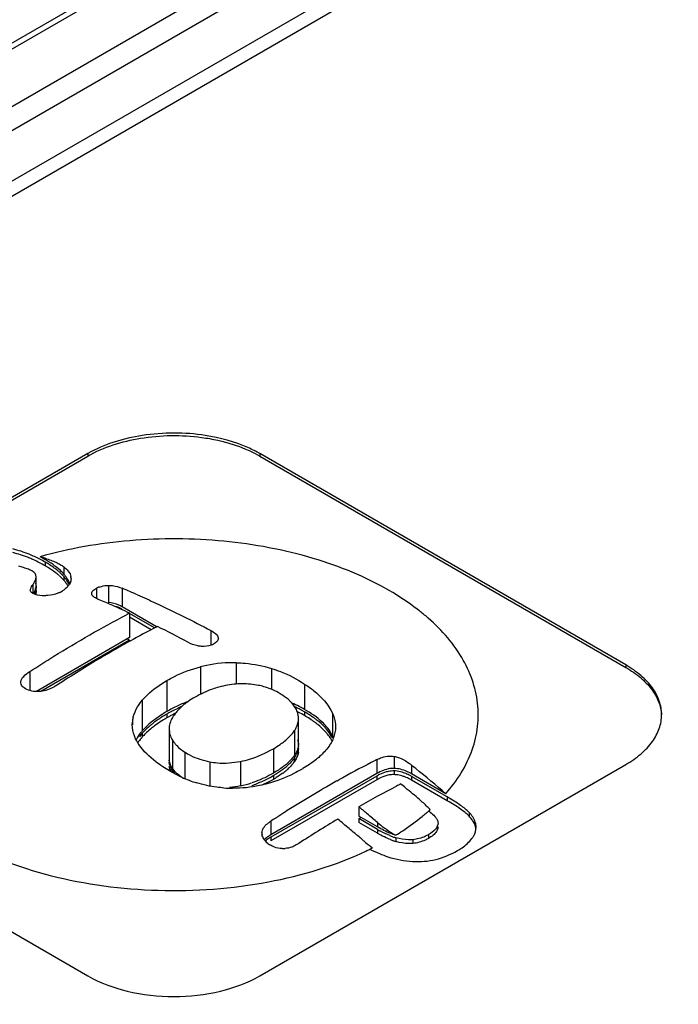
# Model space of a CAD drawing. Units: millimetres. Extents: x 0 to 840, y 0 to 594.
# Drawn here: x 391 to 399, y 402 to 415 of the extents above; entities that cross this region are included whole.
import ezdxf

# ---------------------------------------------------------------- set-up
doc = ezdxf.new("R2010")
doc.units = ezdxf.units.MM
doc.header["$LTSCALE"] = 46.2
doc.layers.add('00_COMPONENTS', color=7, linetype='CONTINUOUS')

msp = doc.modelspace()

# ---------------------------------------------------------------- linework, layer by layer
at = {"layer": '00_COMPONENTS', "color": 7, "linetype": 'Continuous'}
for p, q in [((432.161, 438.889), (379.907, 408.719)), ((433.263, 437.713), (380.513, 407.258)), ((380.796, 407.225), (398.257, 417.306)), ((391.473, 409.43), (386.665, 406.654)), ((386.665, 406.621), (391.473, 409.397)), ((398.544, 406.654), (393.736, 409.43)), ((393.736, 409.397), (398.544, 406.621)), ((390.795, 407.814), (390.793, 407.834)), ((390.795, 407.713), (390.795, 407.814)), ((391.525, 407.588), (391.525, 407.593)), ((392.385, 407.153), (391.926, 407.418)), ((392.35, 407.14), (392.021, 407.33)), ((392.024, 407.335), (392.024, 407.013)), ((392.306, 407.117), (392.024, 407.28)), ((392.389, 407.16), (392.38, 407.156)), ((392.024, 407.013), (390.798, 406.305)), ((392.024, 406.98), (390.857, 406.306)), ((391.996, 406.996), (392.024, 406.98)), ((392.024, 406.98), (392.024, 406.965)), ((393.188, 407.009), (393.189, 407.003)), ((392.058, 405.869), (392.06, 405.902)), ((394.243, 405.622), (394.243, 405.952)), ((392.545, 405.848), (392.544, 405.815)), ((392.544, 405.815), (392.544, 405.431)), ((386.665, 405.347), (391.473, 402.571)), ((393.736, 402.571), (398.544, 405.347)), ((395.271, 405.228), (393.877, 404.423)), ((396.178, 404.963), (395.727, 405.224)), ((395.271, 405.195), (393.877, 404.391)), ((395.271, 405.146), (393.877, 404.342)), ((394.748, 405.131), (394.773, 405.144)), ((394.748, 405.131), (394.773, 405.144)), ((396.197, 404.92), (395.727, 405.191)), ((396.197, 404.871), (395.727, 405.142)), ((395.034, 404.792), (395.034, 404.668)), ((395.28, 404.526), (395.034, 404.668)), ((395.034, 404.636), (395.062, 404.652)), ((395.034, 404.636), (395.034, 404.587)), ((395.28, 404.493), (395.034, 404.636)), ((395.28, 404.444), (395.034, 404.587)), ((396.575, 404.522), (396.573, 404.547))]:
    msp.add_line(p, q, dxfattribs=at)
at = {"layer": '00_COMPONENTS', "color": 9, "linetype": 'Continuous'}
for p, q in [((432.271, 438.873), (380.016, 408.704)), ((433.131, 438.615), (380.381, 408.16)), ((433.263, 438.376), (380.513, 407.921)), ((391.473, 409.43), (391.473, 409.397)), ((393.736, 409.43), (393.736, 409.397)), ((390.914, 408.056), (390.914, 408.038)), ((390.914, 408.005), (390.914, 407.956)), ((391.16, 407.943), (391.16, 407.848)), ((391.16, 407.815), (391.16, 407.766)), ((390.753, 407.711), (390.753, 407.594)), ((391.748, 407.699), (391.748, 407.474)), ((391.59, 407.663), (391.59, 407.526)), ((391.926, 407.662), (391.926, 407.418)), ((393.09, 407.106), (393.09, 406.914)), ((393.423, 406.684), (393.423, 406.407)), ((398.544, 406.654), (398.544, 406.621)), ((390.711, 406.567), (390.711, 406.319)), ((392.954, 406.629), (392.954, 406.269)), ((393.886, 406.609), (393.886, 406.334)), ((392.512, 406.45), (392.512, 406.042)), ((394.321, 406.404), (394.321, 406.071)), ((392.19, 406.191), (392.19, 405.79)), ((392.512, 406.009), (392.512, 405.96)), ((394.321, 406.038), (394.321, 405.989)), ((394.689, 406.019), (394.689, 405.726)), ((392.06, 405.902), (392.06, 405.869)), ((392.19, 405.758), (392.19, 405.709)), ((394.191, 405.793), (394.191, 405.469)), ((392.586, 405.668), (392.586, 405.297)), ((392.748, 405.511), (392.748, 405.157)), ((393.912, 405.554), (393.912, 405.234)), ((393.076, 405.383), (393.076, 405.064)), ((393.48, 405.388), (393.48, 405.065)), ((394.191, 405.437), (394.191, 405.388)), ((395.271, 405.411), (395.271, 405.228)), ((395.499, 405.454), (395.499, 405.296)), ((395.727, 405.338), (395.727, 405.224)), ((392.586, 405.264), (392.586, 405.241)), ((395.499, 405.263), (395.499, 405.214)), ((393.912, 405.201), (393.912, 405.152)), ((395.271, 405.195), (395.271, 405.146)), ((395.727, 405.191), (395.727, 405.142)), ((396.197, 404.92), (396.197, 404.871)), ((396.485, 404.716), (396.485, 404.667)), ((393.877, 404.602), (393.877, 404.423)), ((395.28, 404.586), (395.28, 404.526)), ((395.28, 404.493), (395.28, 404.444)), ((396.573, 404.547), (396.573, 404.522)), ((393.877, 404.391), (393.877, 404.342)), ((395.523, 404.384), (395.523, 404.335)), ((395.745, 404.359), (395.745, 404.31)), ((395.952, 404.426), (395.952, 404.377))]:
    msp.add_line(p, q, dxfattribs=at)
at = {"layer": '00_COMPONENTS', "color": 7, "linetype": 'Continuous'}
for centre, radius, start, end in [((390.127, 406.65), 1.523, 68.178, 76.2682), ((390.1, 406.576), 1.602, 67.5979, 68.2293), ((390.086, 406.545), 1.636, 65.4763, 67.5924), ((390.053, 406.522), 1.715, 62.4805, 65.0728), ((390.012, 406.475), 1.804, 59.9901, 62.4399), ((390.417, 406.438), 1.692, 72.9259, 75.3067), ((390.388, 407.142), 0.828, 73.0395, 77.5518), ((390.362, 407.056), 0.918, 71.785, 73.0616), ((390.057, 406.482), 1.705, 62.7167, 65.4704), ((390.014, 406.398), 1.799, 59.9877, 62.7148), ((390.012, 406.443), 1.804, 59.9898, 62.4796), ((390.153, 406.686), 1.523, 57.7933, 60.0337), ((390.161, 406.649), 1.509, 57.557, 60.0411), ((390.524, 407.222), 0.871, 49.0509, 52.366), ((390.624, 407.338), 0.718, 45.2742, 49.0578), ((390.636, 407.301), 0.701, 44.8751, 48.4998), ((390.712, 407.427), 0.592, 40.9632, 45.2803), ((390.716, 407.381), 0.587, 40.9507, 44.8752), ((390.74, 407.483), 0.556, 36.8991, 40.9601), ((390.74, 407.45), 0.556, 36.8991, 40.9601), ((390.818, 407.542), 0.458, 32.2809, 36.9041), ((391.089, 407.787), 0.165, 5.8154, 10.8237), ((391.102, 407.788), 0.153, 0.0347, 5.8073), ((391.038, 407.508), 0.35, 144.5048, 147.3525), ((390.63, 407.681), 0.165, 4.7265, 9.3183), ((390.608, 407.713), 0.187, 354.3188, 359.9538), ((390.621, 407.68), 0.174, 359.9767, 4.7166), ((390.742, 407.404), 0.553, 36.6316, 40.969), ((390.818, 407.509), 0.458, 32.2809, 36.9041), ((390.873, 407.495), 0.393, 29.4529, 31.6572), ((391.094, 407.798), 0.163, 323.9856, 330.0885), ((391.74, 407.363), 0.335, 110.1536, 116.6849), ((390.418, 407.776), 0.388, 331.9743, 334.4253), ((390.924, 407.977), 0.413, 297.8227, 301.7974), ((387.12, 396.164), 12.462, 66.3031, 67.3142), ((386.846, 396.086), 12.383, 66.8658, 67.3028), ((386.748, 395.858), 12.632, 65.9473, 66.8642), ((386.631, 395.594), 12.92, 65.3289, 65.9484), ((398.522, 394.792), 14.126, 117.3862, 117.5801), ((399.058, 394.295), 14.491, 117.4403, 119.0387), ((386.111, 394.52), 14.113, 61.7634, 63.5891), ((399.315, 393.829), 15.024, 119.0339, 119.8342), ((393.39, 404.929), 1.755, 101.6543, 104.4043), ((393.385, 404.955), 1.729, 88.7312, 101.6558), ((393.48, 404.365), 1.936, 115.2016, 117.5909), ((393.484, 404.357), 1.945, 110.4763, 115.1981), ((393.479, 404.614), 1.682, 62.6789, 66.3181), ((393.441, 404.431), 1.86, 119.9749, 122.1959), ((393.457, 404.372), 1.89, 119.9855, 121.6618), ((393.479, 404.367), 1.934, 117.5914, 119.9996), ((393.479, 404.335), 1.933, 119.5387, 119.9999), ((393.479, 404.334), 1.934, 117.5914, 119.5385), ((393.479, 404.285), 1.934, 117.4786, 118.8489), ((393.48, 404.332), 1.936, 115.2016, 117.5909), ((393.48, 404.284), 1.935, 116.2395, 117.4785), ((393.482, 404.329), 1.94, 113.6007, 115.2015), ((393.477, 404.579), 1.686, 62.6805, 64.9353), ((393.476, 404.527), 1.689, 62.8547, 63.604), ((393.469, 404.513), 1.705, 59.997, 62.8509), ((393.468, 404.594), 1.705, 59.9974, 62.6784), ((393.47, 404.565), 1.701, 60.8977, 62.6805), ((393.464, 404.554), 1.714, 60.0001, 60.8986), ((392.485, 405.865), 0.427, 166.8836, 174.9211), ((393.16, 404.771), 1.352, 125.2507, 128.2313), ((393.169, 404.809), 1.367, 125.0596, 128.0038), ((393.319, 404.544), 1.629, 121.41, 125.2192), ((393.298, 404.624), 1.592, 122.3949, 125.0634), ((393.386, 404.487), 1.756, 121.6734, 122.4255), ((393.436, 404.358), 1.849, 120.8922, 121.477), ((393.48, 404.284), 1.935, 119.9957, 120.8898), ((393.479, 404.285), 1.934, 118.849, 119.9998), ((392.728, 405.285), 0.716, 138.6955, 143.4488), ((392.809, 405.215), 0.824, 137.1201, 138.761), ((392.835, 405.142), 0.859, 134.9538, 138.7234), ((392.812, 405.814), 0.268, 179.9649, 191.656), ((394.273, 405.528), 0.461, 21.7739, 25.4861), ((394.021, 405.623), 0.222, 351.4964, 355.5175), ((394.03, 405.622), 0.213, 355.5203, 359.9881), ((394.035, 405.589), 0.208, 0.0019, 4.438), ((394.243, 405.431), 0.494, 27.3864, 33.0689), ((393.908, 405.632), 0.343, 330.1939, 333.396), ((394.026, 405.59), 0.217, 351.4599, 359.9401), ((394.026, 405.541), 0.217, 352.0552, 359.9465), ((392.774, 405.431), 0.23, 179.9884, 184.1919), ((392.792, 405.397), 0.248, 172.7659, 176.1881), ((392.782, 405.398), 0.239, 176.1886, 179.9864), ((392.768, 405.43), 0.225, 184.2007, 186.9442), ((392.772, 405.398), 0.228, 179.9745, 186.9169), ((393.805, 405.648), 0.465, 322.0988, 325.9594), ((393.869, 405.654), 0.387, 325.9536, 330.1689), ((401.816, 392.578), 14.405, 117.3584, 119.2697), ((401.558, 393.069), 13.851, 116.9976, 117.3447), ((395.209, 404.698), 0.824, 51.0495, 54.0892), ((383.219, 389.838), 19.917, 50.8916, 51.0994), ((392.861, 405.45), 0.332, 214.0188, 219.3549), ((393.144, 406.531), 1.535, 299.9973, 300.6397), ((393.481, 406.026), 0.928, 306.2565, 310.1722), ((393.499, 405.954), 0.899, 306.7652, 310.8062), ((393.278, 407.015), 2.002, 300.0531, 300.7463), ((395.585, 404.652), 0.628, 116.3086, 118.7131), ((395.491, 404.902), 0.361, 82.5786, 88.8193), ((395.491, 404.856), 0.358, 83.6877, 88.834), ((382.927, 389.481), 20.379, 49.4399, 50.8869), ((393.387, 406.68), 1.647, 245.7054, 252.9694), ((393.22, 406.333), 1.294, 281.5858, 288.3134), ((393.191, 406.393), 1.392, 288.2724, 291.4511), ((393.158, 406.477), 1.481, 291.4574, 294.4728), ((393.117, 406.567), 1.58, 294.4669, 297.3128), ((393.068, 406.662), 1.687, 297.3184, 300.0174), ((393.172, 406.434), 1.48, 299.9829, 301.6598), ((402.181, 391.928), 15.151, 119.381, 120.906), ((395.609, 404.61), 0.676, 118.7002, 120.0057), ((395.596, 404.584), 0.65, 116.7324, 120.0361), ((401.914, 392.786), 13.837, 117.2148, 117.476), ((382.754, 389.46), 20.224, 50.3869, 50.6165), ((395.455, 404.71), 0.509, 68.6436, 71.0381), ((393.383, 406.685), 1.651, 265.772, 269.7306), ((402.127, 392.38), 14.295, 117.4823, 119.7488), ((382.593, 389.266), 20.476, 49.7141, 50.3859), ((402.637, 391.174), 16.032, 121.6467, 122.3803), ((402.451, 391.476), 15.678, 120.9015, 121.6467), ((394.54, 403.359), 2, 48.3626, 49.7356), ((402.791, 390.93), 16.321, 122.3794, 122.8337), ((382.16, 389.102), 20.295, 50.222, 50.6285), ((382.04, 388.959), 20.482, 49.9601, 50.2223), ((394.088, 406.85), 2.818, 309.1739, 310.5751), ((394.146, 406.782), 2.729, 310.5781, 311.4207), ((394.182, 406.741), 2.674, 311.4217, 311.995), ((402.887, 390.782), 16.497, 122.8334, 123.1019), ((402.911, 391.032), 15.855, 120.9465, 123.1281), ((381.908, 388.971), 20.257, 50.3499, 50.6273), ((381.761, 388.795), 20.485, 49.8087, 50.3494), ((381.951, 388.853), 20.62, 49.7284, 49.9602), ((393.899, 404.446), 0.137, 177.2557, 188.3595), ((381.591, 388.593), 20.75, 49.4049, 49.809), ((396.092, 405.897), 1.622, 239.9817, 241.5848), ((396.104, 405.871), 1.647, 239.9877, 241.253), ((394.024, 404.54), 0.295, 231.2901, 237.6775), ((396.913, 406.473), 2.797, 229.4013, 230.2077), ((396.722, 406.24), 2.496, 230.1738, 232.8544), ((396.043, 405.76), 1.521, 241.2638, 241.8334), ((395.819, 405.334), 0.995, 247.6345, 250.1628), ((395.812, 405.266), 0.975, 248.1588, 250.5329), ((395.781, 405.23), 0.885, 250.1681, 253.0093), ((395.779, 405.175), 0.878, 250.5393, 253.0149), ((394.041, 404.539), 0.297, 267.3474, 275.1125), ((393.303, 408.097), 4.295, 295.1384, 295.9341), ((395.992, 405.81), 1.772, 242.7398, 247.2607), ((393.344, 408.014), 4.202, 295.9352, 296.4336)]:
    msp.add_arc(centre, radius, start, end, dxfattribs=at)
for points, knots in [([(393.018, 409.669), (392.746, 409.711), (392.21, 409.711), (391.691, 409.556), (391.473, 409.43)], [0, 0, 0, 0, 0.522775, 1, 1, 1, 1]), ([(391.473, 409.397), (391.684, 409.519), (392.186, 409.673), (392.705, 409.679), (392.97, 409.643)], [0, 0, 0, 0, 0.476643, 1, 1, 1, 1]), ([(392.97, 409.643), (393.041, 409.634), (393.306, 409.587), (393.565, 409.496), (393.736, 409.397)], [0, 0, 0, 0, 0.266633, 1, 1, 1, 1]), ([(393.736, 409.43), (393.685, 409.459), (393.459, 409.573), (393.21, 409.639), (393.018, 409.669)], [0, 0, 0, 0, 0.232328, 1, 1, 1, 1]), ([(395.433, 407.633), (395.12, 407.814), (394.409, 408.102), (393.252, 408.316), (392.036, 408.323), (391.231, 408.184), (390.847, 408.075)], [0, 0, 0, 0, 0.229879, 0.48329, 0.745501, 1, 1, 1, 1]), ([(390.776, 408.077), (390.752, 408.088), (390.659, 408.129), (390.562, 408.16), (390.489, 408.178)], [0, 0, 0, 0, 0.254841, 1, 1, 1, 1]), ([(391.16, 407.848), (391.145, 407.864), (391.072, 407.938), (390.985, 407.997), (390.914, 408.038)], [0, 0, 0, 0, 0.210736, 1, 1, 1, 1]), ([(391.055, 407.912), (391.048, 407.917), (391.019, 407.939), (390.989, 407.959), (390.965, 407.974)], [0, 0, 0, 0, 0.236699, 1, 1, 1, 1]), ([(391.16, 407.943), (391.169, 407.936), (391.201, 407.91), (391.229, 407.877), (391.241, 407.85)], [0, 0, 0, 0, 0.273236, 1, 1, 1, 1]), ([(390.793, 407.834), (390.789, 407.85), (390.761, 407.88), (390.728, 407.897), (390.708, 407.905)], [0, 0, 0, 0, 0.436877, 1, 1, 1, 1]), ([(391.1, 407.826), (391.091, 407.834), (391.049, 407.869), (391.005, 407.9), (390.97, 407.922)], [0, 0, 0, 0, 0.229555, 1, 1, 1, 1]), ([(391.226, 407.703), (391.221, 407.696), (391.197, 407.666), (391.166, 407.642), (391.141, 407.627)], [0, 0, 0, 0, 0.221068, 1, 1, 1, 1]), ([(391.238, 407.722), (391.236, 407.727), (391.227, 407.75), (391.215, 407.771), (391.205, 407.787)], [0, 0, 0, 0, 0.237996, 1, 1, 1, 1]), ([(391.254, 407.788), (391.254, 407.782), (391.253, 407.758), (391.245, 407.734), (391.235, 407.717)], [0, 0, 0, 0, 0.236814, 1, 1, 1, 1]), ([(391.625, 407.678), (391.634, 407.681), (391.674, 407.694), (391.716, 407.699), (391.748, 407.699)], [0, 0, 0, 0, 0.234095, 1, 1, 1, 1]), ([(391.748, 407.699), (391.765, 407.699), (391.826, 407.696), (391.886, 407.679), (391.926, 407.662)], [0, 0, 0, 0, 0.278039, 1, 1, 1, 1]), ([(390.759, 407.591), (390.756, 407.592), (390.743, 407.599), (390.731, 407.608), (390.725, 407.616)], [0, 0, 0, 0, 0.281028, 1, 1, 1, 1]), ([(390.951, 407.567), (390.936, 407.565), (390.88, 407.561), (390.823, 407.567), (390.785, 407.58)], [0, 0, 0, 0, 0.27491, 1, 1, 1, 1]), ([(391.116, 407.612), (391.105, 407.606), (391.052, 407.583), (390.995, 407.571), (390.951, 407.567)], [0, 0, 0, 0, 0.226022, 1, 1, 1, 1]), ([(391.525, 407.593), (391.525, 407.598), (391.529, 407.62), (391.547, 407.636), (391.561, 407.645)], [0, 0, 0, 0, 0.211663, 1, 1, 1, 1]), ([(391.599, 407.522), (391.582, 407.53), (391.552, 407.545), (391.527, 407.574), (391.525, 407.588)], [0, 0, 0, 0, 0.568757, 1, 1, 1, 1]), ([(392.129, 407.575), (392.209, 407.54), (392.534, 407.393), (392.853, 407.233), (393.09, 407.106)], [0, 0, 0, 0, 0.245793, 1, 1, 1, 1]), ([(395.913, 407.298), (395.877, 407.328), (395.725, 407.451), (395.561, 407.559), (395.433, 407.633)], [0, 0, 0, 0, 0.240721, 1, 1, 1, 1]), ([(391.926, 407.418), (391.912, 407.426), (391.856, 407.455), (391.794, 407.472), (391.748, 407.474)], [0, 0, 0, 0, 0.268963, 1, 1, 1, 1]), ([(391.926, 407.385), (391.919, 407.389), (391.891, 407.404), (391.862, 407.417), (391.84, 407.424)], [0, 0, 0, 0, 0.260925, 1, 1, 1, 1]), ([(390.711, 406.567), (390.816, 406.636), (391.23, 406.899), (391.657, 407.143), (391.981, 407.313)], [0, 0, 0, 0, 0.25518, 1, 1, 1, 1]), ([(396.178, 404.963), (396.326, 405.132), (396.507, 405.419), (396.607, 405.842), (396.608, 406.263), (396.409, 406.801), (396.097, 407.142), (395.913, 407.298)], [0, 0, 0, 0, 0.254209, 0.371855, 0.487466, 0.726972, 1, 1, 1, 1]), ([(393.09, 407.106), (393.114, 407.094), (393.153, 407.07), (393.186, 407.03), (393.188, 407.009)], [0, 0, 0, 0, 0.561075, 1, 1, 1, 1]), ([(392.97, 406.899), (392.952, 406.9), (392.889, 406.908), (392.829, 406.932), (392.788, 406.954)], [0, 0, 0, 0, 0.272939, 1, 1, 1, 1]), ([(393.126, 406.929), (393.116, 406.923), (393.066, 406.902), (393.011, 406.897), (392.97, 406.899)], [0, 0, 0, 0, 0.224558, 1, 1, 1, 1]), ([(393.189, 407.003), (393.189, 406.988), (393.173, 406.955), (393.143, 406.937), (393.126, 406.929)], [0, 0, 0, 0, 0.435568, 1, 1, 1, 1]), ([(391.841, 406.862), (391.777, 406.825), (391.519, 406.674), (391.265, 406.516), (391.076, 406.393)], [0, 0, 0, 0, 0.246967, 1, 1, 1, 1]), ([(393.423, 406.684), (393.463, 406.683), (393.619, 406.674), (393.774, 406.643), (393.886, 406.609)], [0, 0, 0, 0, 0.25326, 1, 1, 1, 1]), ([(399.013, 406), (399.013, 406.061), (398.99, 406.188), (398.894, 406.365), (398.742, 406.525), (398.614, 406.613), (398.544, 406.654)], [0, 0, 0, 0, 0.217784, 0.450913, 0.710298, 1, 1, 1, 1]), ([(390.594, 406.433), (390.595, 406.46), (390.634, 406.515), (390.683, 406.549), (390.711, 406.567)], [0, 0, 0, 0, 0.445098, 1, 1, 1, 1]), ([(392.512, 406.45), (392.545, 406.469), (392.685, 406.544), (392.836, 406.599), (392.954, 406.629)], [0, 0, 0, 0, 0.238564, 1, 1, 1, 1]), ([(393.886, 406.609), (393.926, 406.597), (394.078, 406.544), (394.222, 406.47), (394.321, 406.404)], [0, 0, 0, 0, 0.262272, 1, 1, 1, 1]), ([(398.544, 406.621), (398.611, 406.582), (398.734, 406.498), (398.882, 406.347), (398.98, 406.179), (399.008, 406.058), (399.012, 406)], [0, 0, 0, 0, 0.288299, 0.548149, 0.782243, 1, 1, 1, 1]), ([(390.671, 406.334), (390.649, 406.344), (390.609, 406.368), (390.592, 406.414), (390.594, 406.433)], [0, 0, 0, 0, 0.552328, 1, 1, 1, 1]), ([(391.076, 406.393), (391.06, 406.383), (390.993, 406.342), (390.916, 406.314), (390.856, 406.307)], [0, 0, 0, 0, 0.23225, 1, 1, 1, 1]), ([(392.19, 406.191), (392.211, 406.216), (392.306, 406.317), (392.421, 406.397), (392.512, 406.45)], [0, 0, 0, 0, 0.236038, 1, 1, 1, 1]), ([(393.505, 406.407), (393.478, 406.407), (393.374, 406.403), (393.271, 406.384), (393.197, 406.363)], [0, 0, 0, 0, 0.257465, 1, 1, 1, 1]), ([(393.785, 406.369), (393.762, 406.376), (393.671, 406.398), (393.576, 406.407), (393.505, 406.407)], [0, 0, 0, 0, 0.246446, 1, 1, 1, 1]), ([(394.321, 406.404), (394.362, 406.378), (394.506, 406.274), (394.637, 406.138), (394.689, 406.019)], [0, 0, 0, 0, 0.273865, 1, 1, 1, 1]), ([(390.798, 406.305), (390.786, 406.305), (390.743, 406.308), (390.7, 406.32), (390.671, 406.334)], [0, 0, 0, 0, 0.271462, 1, 1, 1, 1]), ([(393.197, 406.363), (393.168, 406.356), (393.059, 406.322), (392.956, 406.273), (392.883, 406.231)], [0, 0, 0, 0, 0.261872, 1, 1, 1, 1]), ([(394.03, 406.259), (394.012, 406.271), (393.935, 406.317), (393.851, 406.351), (393.785, 406.369)], [0, 0, 0, 0, 0.236891, 1, 1, 1, 1]), ([(394.154, 406.155), (394.146, 406.164), (394.108, 406.203), (394.065, 406.236), (394.03, 406.259)], [0, 0, 0, 0, 0.238163, 1, 1, 1, 1]), ([(392.069, 405.961), (392.073, 405.977), (392.09, 406.038), (392.12, 406.095), (392.147, 406.134)], [0, 0, 0, 0, 0.243243, 1, 1, 1, 1]), ([(392.794, 406.175), (392.78, 406.165), (392.726, 406.126), (392.675, 406.081), (392.643, 406.043)], [0, 0, 0, 0, 0.259843, 1, 1, 1, 1]), ([(394.227, 406.037), (394.224, 406.048), (394.205, 406.09), (394.178, 406.128), (394.154, 406.155)], [0, 0, 0, 0, 0.237167, 1, 1, 1, 1]), ([(392.45, 406.004), (392.424, 405.988), (392.331, 405.926), (392.244, 405.852), (392.19, 405.79)], [0, 0, 0, 0, 0.273304, 1, 1, 1, 1]), ([(392.643, 406.043), (392.63, 406.028), (392.585, 405.971), (392.552, 405.901), (392.545, 405.848)], [0, 0, 0, 0, 0.26492, 1, 1, 1, 1]), ([(394.611, 405.843), (394.593, 405.864), (394.508, 405.953), (394.404, 406.023), (394.321, 406.071)], [0, 0, 0, 0, 0.219184, 1, 1, 1, 1]), ([(394.489, 405.926), (394.476, 405.936), (394.423, 405.976), (394.366, 406.012), (394.321, 406.038)], [0, 0, 0, 0, 0.234177, 1, 1, 1, 1]), ([(394.497, 405.871), (394.484, 405.881), (394.428, 405.924), (394.368, 405.962), (394.321, 405.989)], [0, 0, 0, 0, 0.233239, 1, 1, 1, 1]), ([(394.689, 406.019), (394.695, 406.005), (394.717, 405.948), (394.728, 405.886), (394.728, 405.84)], [0, 0, 0, 0, 0.257864, 1, 1, 1, 1]), ([(398.544, 405.347), (398.614, 405.388), (398.742, 405.476), (398.894, 405.636), (398.99, 405.813), (399.013, 405.94), (399.013, 406)], [0, 0, 0, 0, 0.289702, 0.549086, 0.782215, 1, 1, 1, 1]), ([(392.108, 405.673), (392.1, 405.689), (392.072, 405.751), (392.058, 405.819), (392.058, 405.869)], [0, 0, 0, 0, 0.259377, 1, 1, 1, 1]), ([(392.327, 405.885), (392.316, 405.877), (392.273, 405.842), (392.233, 405.805), (392.206, 405.775)], [0, 0, 0, 0, 0.26174, 1, 1, 1, 1]), ([(394.191, 405.793), (394.199, 405.805), (394.227, 405.854), (394.243, 405.91), (394.243, 405.952)], [0, 0, 0, 0, 0.260962, 1, 1, 1, 1]), ([(394.611, 405.811), (394.602, 405.821), (394.565, 405.862), (394.522, 405.9), (394.489, 405.926)], [0, 0, 0, 0, 0.23459, 1, 1, 1, 1]), ([(394.616, 405.756), (394.607, 405.766), (394.571, 405.807), (394.53, 405.844), (394.497, 405.871)], [0, 0, 0, 0, 0.234884, 1, 1, 1, 1]), ([(392.19, 405.79), (392.182, 405.781), (392.151, 405.744), (392.124, 405.704), (392.108, 405.673)], [0, 0, 0, 0, 0.265187, 1, 1, 1, 1]), ([(392.323, 405.833), (392.315, 405.827), (392.282, 405.8), (392.251, 405.772), (392.229, 405.75)], [0, 0, 0, 0, 0.258888, 1, 1, 1, 1]), ([(392.549, 405.76), (392.554, 405.736), (392.566, 405.704), (392.582, 405.675), (392.586, 405.668)], [0, 0, 0, 0, 0.74125, 1, 1, 1, 1]), ([(394.002, 405.611), (394.021, 405.625), (394.091, 405.676), (394.155, 405.739), (394.191, 405.793)], [0, 0, 0, 0, 0.266339, 1, 1, 1, 1]), ([(394.689, 405.726), (394.684, 405.736), (394.662, 405.778), (394.634, 405.816), (394.611, 405.843)], [0, 0, 0, 0, 0.238192, 1, 1, 1, 1]), ([(394.689, 405.694), (394.684, 405.704), (394.662, 405.745), (394.634, 405.784), (394.611, 405.811)], [0, 0, 0, 0, 0.238192, 1, 1, 1, 1]), ([(392.19, 405.709), (392.185, 405.702), (392.164, 405.678), (392.145, 405.652), (392.132, 405.632)], [0, 0, 0, 0, 0.260083, 1, 1, 1, 1]), ([(392.459, 405.317), (392.427, 405.338), (392.312, 405.42), (392.206, 405.52), (392.148, 405.606)], [0, 0, 0, 0, 0.267705, 1, 1, 1, 1]), ([(392.616, 405.626), (392.625, 405.615), (392.664, 405.572), (392.71, 405.535), (392.748, 405.511)], [0, 0, 0, 0, 0.236569, 1, 1, 1, 1]), ([(394.67, 405.632), (394.661, 405.616), (394.618, 405.55), (394.564, 405.491), (394.52, 405.452)], [0, 0, 0, 0, 0.238717, 1, 1, 1, 1]), ([(392.748, 405.511), (392.771, 405.495), (392.873, 405.436), (392.987, 405.4), (393.076, 405.383)], [0, 0, 0, 0, 0.234645, 1, 1, 1, 1]), ([(393.48, 405.388), (393.521, 405.396), (393.671, 405.433), (393.813, 405.498), (393.912, 405.554)], [0, 0, 0, 0, 0.265961, 1, 1, 1, 1]), ([(380.48, 405.398), (381.801, 404.548), (387.053, 401.212), (392.382, 397.997), (396.408, 395.67)], [0, 0, 0, 0, 0.25256, 1, 1, 1, 1]), ([(392.586, 405.297), (392.581, 405.305), (392.561, 405.338), (392.549, 405.375), (392.545, 405.403)], [0, 0, 0, 0, 0.26273, 1, 1, 1, 1]), ([(392.586, 405.264), (392.581, 405.273), (392.561, 405.305), (392.549, 405.343), (392.545, 405.371)], [0, 0, 0, 0, 0.26273, 1, 1, 1, 1]), ([(393.076, 405.383), (393.109, 405.376), (393.244, 405.358), (393.381, 405.369), (393.48, 405.388)], [0, 0, 0, 0, 0.252047, 1, 1, 1, 1]), ([(394.08, 405.349), (394.067, 405.339), (394.014, 405.296), (393.956, 405.259), (393.912, 405.234)], [0, 0, 0, 0, 0.240431, 1, 1, 1, 1]), ([(394.16, 405.429), (394.154, 405.422), (394.129, 405.394), (394.101, 405.368), (394.08, 405.349)], [0, 0, 0, 0, 0.242144, 1, 1, 1, 1]), ([(394.52, 405.452), (394.504, 405.437), (394.435, 405.379), (394.36, 405.329), (394.301, 405.294)], [0, 0, 0, 0, 0.24064, 1, 1, 1, 1]), ([(395.271, 405.411), (395.286, 405.419), (395.357, 405.451), (395.439, 405.464), (395.499, 405.454)], [0, 0, 0, 0, 0.229181, 1, 1, 1, 1]), ([(395.499, 405.454), (395.517, 405.45), (395.586, 405.432), (395.649, 405.396), (395.692, 405.365)], [0, 0, 0, 0, 0.259664, 1, 1, 1, 1]), ([(392.709, 405.179), (392.687, 405.189), (392.601, 405.23), (392.518, 405.279), (392.459, 405.317)], [0, 0, 0, 0, 0.257809, 1, 1, 1, 1]), ([(392.71, 405.18), (392.697, 405.188), (392.651, 405.221), (392.609, 405.262), (392.586, 405.297)], [0, 0, 0, 0, 0.269353, 1, 1, 1, 1]), ([(393.912, 405.234), (393.901, 405.227), (393.855, 405.201), (393.808, 405.178), (393.771, 405.161)], [0, 0, 0, 0, 0.244856, 1, 1, 1, 1]), ([(394.28, 405.282), (394.248, 405.263), (394.108, 405.188), (393.959, 405.129), (393.842, 405.097)], [0, 0, 0, 0, 0.238238, 1, 1, 1, 1]), ([(395.499, 405.296), (395.48, 405.296), (395.4, 405.291), (395.324, 405.259), (395.271, 405.228)], [0, 0, 0, 0, 0.227999, 1, 1, 1, 1]), ([(395.432, 405.209), (395.422, 405.207), (395.377, 405.197), (395.335, 405.18), (395.303, 405.164)], [0, 0, 0, 0, 0.235864, 1, 1, 1, 1]), ([(395.421, 405.255), (395.412, 405.254), (395.373, 405.244), (395.335, 405.229), (395.307, 405.215)], [0, 0, 0, 0, 0.237256, 1, 1, 1, 1]), ([(395.727, 405.224), (395.707, 405.235), (395.636, 405.272), (395.556, 405.294), (395.499, 405.296)], [0, 0, 0, 0, 0.280204, 1, 1, 1, 1]), ([(395.621, 405.191), (395.613, 405.194), (395.584, 405.203), (395.553, 405.209), (395.531, 405.212)], [0, 0, 0, 0, 0.260026, 1, 1, 1, 1]), ([(395.653, 405.228), (395.643, 405.232), (395.606, 405.246), (395.567, 405.256), (395.538, 405.26)], [0, 0, 0, 0, 0.264017, 1, 1, 1, 1]), ([(395.727, 405.191), (395.721, 405.195), (395.697, 405.208), (395.672, 405.22), (395.653, 405.228)], [0, 0, 0, 0, 0.260358, 1, 1, 1, 1]), ([(393.261, 405.038), (393.231, 405.041), (393.11, 405.053), (392.991, 405.079), (392.904, 405.106)], [0, 0, 0, 0, 0.253729, 1, 1, 1, 1]), ([(393.842, 405.097), (393.806, 405.087), (393.653, 405.049), (393.495, 405.033), (393.375, 405.034)], [0, 0, 0, 0, 0.242485, 1, 1, 1, 1]), ([(393.771, 405.161), (393.76, 405.156), (393.713, 405.135), (393.664, 405.117), (393.627, 405.105)], [0, 0, 0, 0, 0.244655, 1, 1, 1, 1]), ([(393.912, 405.152), (393.9, 405.145), (393.854, 405.119), (393.806, 405.095), (393.77, 405.079)], [0, 0, 0, 0, 0.244779, 1, 1, 1, 1]), ([(395.727, 405.142), (395.72, 405.146), (395.692, 405.162), (395.663, 405.175), (395.641, 405.184)], [0, 0, 0, 0, 0.262088, 1, 1, 1, 1]), ([(396.485, 404.716), (396.451, 404.751), (396.357, 404.823), (396.257, 404.885), (396.197, 404.92)], [0, 0, 0, 0, 0.412613, 1, 1, 1, 1]), ([(396.485, 404.667), (396.451, 404.702), (396.357, 404.774), (396.257, 404.836), (396.197, 404.871)], [0, 0, 0, 0, 0.412613, 1, 1, 1, 1]), ([(395.951, 404.736), (395.959, 404.731), (395.988, 404.709), (396.015, 404.685), (396.033, 404.666)], [0, 0, 0, 0, 0.259482, 1, 1, 1, 1]), ([(396.573, 404.547), (396.572, 404.561), (396.558, 404.625), (396.519, 404.681), (396.485, 404.716)], [0, 0, 0, 0, 0.229672, 1, 1, 1, 1]), ([(393.78, 404.51), (393.784, 404.516), (393.803, 404.544), (393.828, 404.566), (393.848, 404.581)], [0, 0, 0, 0, 0.240582, 1, 1, 1, 1]), ([(395.518, 404.418), (395.549, 404.437), (395.67, 404.514), (395.786, 404.598), (395.868, 404.666)], [0, 0, 0, 0, 0.257055, 1, 1, 1, 1]), ([(396.075, 404.579), (396.074, 404.549), (396.042, 404.483), (395.985, 404.444), (395.952, 404.426)], [0, 0, 0, 0, 0.446712, 1, 1, 1, 1]), ([(396.056, 404.636), (396.059, 404.632), (396.069, 404.614), (396.075, 404.594), (396.075, 404.579)], [0, 0, 0, 0, 0.265157, 1, 1, 1, 1]), ([(396.53, 404.612), (396.527, 404.616), (396.513, 404.636), (396.498, 404.654), (396.485, 404.667)], [0, 0, 0, 0, 0.238064, 1, 1, 1, 1]), ([(396.573, 404.498), (396.572, 404.507), (396.565, 404.548), (396.547, 404.586), (396.53, 404.612)], [0, 0, 0, 0, 0.240313, 1, 1, 1, 1]), ([(395.518, 404.418), (395.496, 404.425), (395.414, 404.454), (395.336, 404.494), (395.28, 404.526)], [0, 0, 0, 0, 0.262379, 1, 1, 1, 1]), ([(395.365, 404.518), (395.377, 404.509), (395.426, 404.473), (395.477, 404.44), (395.518, 404.418)], [0, 0, 0, 0, 0.245544, 1, 1, 1, 1]), ([(396.071, 404.504), (396.068, 404.491), (396.043, 404.437), (395.992, 404.4), (395.952, 404.377)], [0, 0, 0, 0, 0.219156, 1, 1, 1, 1]), ([(396.521, 404.375), (396.53, 404.386), (396.559, 404.43), (396.575, 404.483), (396.575, 404.522)], [0, 0, 0, 0, 0.272813, 1, 1, 1, 1]), ([(389.776, 404.368), (390.15, 404.152), (391.013, 403.828), (392.404, 403.645), (393.819, 403.748), (394.722, 404.018), (395.128, 404.209)], [0, 0, 0, 0, 0.234387, 0.493887, 0.756672, 1, 1, 1, 1]), ([(393.797, 404.353), (393.793, 404.358), (393.777, 404.38), (393.767, 404.407), (393.764, 404.426)], [0, 0, 0, 0, 0.263656, 1, 1, 1, 1]), ([(393.877, 404.423), (393.868, 404.418), (393.838, 404.4), (393.809, 404.378), (393.792, 404.359)], [0, 0, 0, 0, 0.288942, 1, 1, 1, 1]), ([(393.877, 404.391), (393.87, 404.387), (393.846, 404.372), (393.822, 404.355), (393.807, 404.341)], [0, 0, 0, 0, 0.27912, 1, 1, 1, 1]), ([(395.449, 404.361), (395.438, 404.365), (395.396, 404.383), (395.355, 404.403), (395.325, 404.419)], [0, 0, 0, 0, 0.256129, 1, 1, 1, 1]), ([(395.745, 404.359), (395.726, 404.357), (395.651, 404.355), (395.576, 404.368), (395.523, 404.384)], [0, 0, 0, 0, 0.256055, 1, 1, 1, 1]), ([(395.745, 404.31), (395.726, 404.308), (395.651, 404.306), (395.576, 404.319), (395.523, 404.335)], [0, 0, 0, 0, 0.256024, 1, 1, 1, 1]), ([(395.952, 404.426), (395.938, 404.417), (395.873, 404.384), (395.801, 404.364), (395.745, 404.359)], [0, 0, 0, 0, 0.231171, 1, 1, 1, 1]), ([(395.952, 404.377), (395.938, 404.368), (395.873, 404.335), (395.801, 404.315), (395.745, 404.31)], [0, 0, 0, 0, 0.231234, 1, 1, 1, 1]), ([(396.331, 404.216), (396.352, 404.228), (396.422, 404.272), (396.486, 404.327), (396.521, 404.375)], [0, 0, 0, 0, 0.286655, 1, 1, 1, 1]), ([(394.179, 404.273), (394.171, 404.269), (394.135, 404.254), (394.097, 404.246), (394.068, 404.243)], [0, 0, 0, 0, 0.24095, 1, 1, 1, 1]), ([(395.307, 404.176), (395.343, 404.161), (395.483, 404.108), (395.632, 404.078), (395.742, 404.072)], [0, 0, 0, 0, 0.263758, 1, 1, 1, 1]), ([(395.742, 404.072), (395.843, 404.067), (396.05, 404.085), (396.242, 404.164), (396.331, 404.216)], [0, 0, 0, 0, 0.496926, 1, 1, 1, 1]), ([(391.473, 402.571), (391.634, 402.479), (392.007, 402.343), (392.604, 402.278), (393.202, 402.343), (393.575, 402.479), (393.736, 402.571)], [0, 0, 0, 0, 0.237238, 0.500001, 0.762763, 1, 1, 1, 1])]:
    msp.add_open_spline(points, degree=3, knots=knots, dxfattribs=at)
for points in [[(390.914, 408.056), (390.939, 408.048), (390.964, 408.04), (390.989, 408.03)], [(390.708, 407.905), (390.689, 407.914), (390.669, 407.921), (390.649, 407.928)], [(390.989, 408.03), (391.011, 408.022), (391.034, 408.013), (391.055, 408.003)], [(391.055, 408.003), (391.075, 407.994), (391.094, 407.984), (391.112, 407.974)], [(391.112, 407.974), (391.128, 407.964), (391.144, 407.954), (391.16, 407.943)], [(390.793, 407.793), (390.794, 407.8), (390.795, 407.807), (390.795, 407.814)], [(391.241, 407.85), (391.246, 407.84), (391.249, 407.829), (391.251, 407.818)], [(390.719, 407.631), (390.718, 407.644), (390.723, 407.657), (390.728, 407.669)], [(390.728, 407.669), (390.733, 407.679), (390.738, 407.688), (390.744, 407.697)], [(390.753, 407.711), (390.762, 407.723), (390.769, 407.735), (390.776, 407.747)], [(390.794, 407.694), (390.791, 407.664), (390.781, 407.635), (390.768, 407.608)], [(390.776, 407.747), (390.78, 407.755), (390.784, 407.764), (390.787, 407.772)], [(390.784, 407.735), (390.788, 407.726), (390.791, 407.717), (390.793, 407.707)], [(390.787, 407.772), (390.789, 407.779), (390.791, 407.786), (390.793, 407.793)], [(390.795, 407.68), (390.795, 407.663), (390.793, 407.646), (390.788, 407.63)], [(391.207, 407.701), (391.201, 407.712), (391.193, 407.723), (391.186, 407.733)], [(391.23, 407.708), (391.223, 407.724), (391.214, 407.739), (391.205, 407.754)], [(390.725, 407.616), (390.722, 407.621), (390.72, 407.626), (390.719, 407.631)], [(390.785, 407.58), (390.776, 407.583), (390.768, 407.587), (390.759, 407.591)], [(390.788, 407.63), (390.785, 407.615), (390.779, 407.6), (390.773, 407.585)], [(390.795, 407.631), (390.795, 407.616), (390.793, 407.6), (390.79, 407.586)], [(391.561, 407.645), (391.57, 407.652), (391.58, 407.657), (391.59, 407.663)], [(391.624, 407.51), (391.616, 407.514), (391.607, 407.518), (391.599, 407.522)], [(390.856, 406.307), (390.837, 406.305), (390.818, 406.304), (390.798, 406.305)], [(392.147, 406.134), (392.161, 406.154), (392.175, 406.173), (392.19, 406.191)], [(392.883, 406.231), (392.853, 406.214), (392.823, 406.195), (392.794, 406.175)], [(394.243, 405.952), (394.243, 405.981), (394.237, 406.01), (394.227, 406.037)], [(394.657, 405.7), (394.645, 405.72), (394.631, 405.739), (394.616, 405.756)], [(394.728, 405.84), (394.728, 405.792), (394.719, 405.743), (394.701, 405.698)], [(392.148, 405.606), (392.133, 405.627), (392.12, 405.65), (392.108, 405.673)], [(392.586, 405.668), (392.595, 405.653), (392.605, 405.639), (392.616, 405.626)], [(393.912, 405.554), (393.943, 405.572), (393.973, 405.591), (394.002, 405.611)], [(394.227, 405.669), (394.235, 405.649), (394.241, 405.627), (394.242, 405.606)], [(394.701, 405.698), (394.693, 405.675), (394.682, 405.653), (394.67, 405.632)], [(394.191, 405.469), (394.181, 405.456), (394.171, 405.442), (394.16, 405.429)], [(394.215, 405.511), (394.208, 405.496), (394.199, 405.483), (394.191, 405.469)], [(394.241, 405.59), (394.237, 405.562), (394.227, 405.536), (394.215, 405.511)], [(394.241, 405.557), (394.237, 405.53), (394.227, 405.503), (394.215, 405.478)], [(394.241, 405.511), (394.237, 405.483), (394.228, 405.456), (394.215, 405.431)], [(394.123, 405.356), (394.109, 405.343), (394.095, 405.329), (394.08, 405.317)], [(394.16, 405.396), (394.148, 405.383), (394.136, 405.369), (394.123, 405.356)], [(394.172, 405.362), (394.159, 405.345), (394.144, 405.328), (394.128, 405.313)], [(394.191, 405.437), (394.181, 405.423), (394.171, 405.409), (394.16, 405.396)], [(394.215, 405.431), (394.208, 405.416), (394.2, 405.402), (394.191, 405.388)], [(392.566, 405.251), (392.555, 405.273), (392.548, 405.298), (392.545, 405.322)], [(394.03, 405.277), (393.997, 405.253), (393.962, 405.231), (393.927, 405.21)], [(394.037, 405.234), (394.009, 405.213), (393.979, 405.193), (393.949, 405.174)], [(394.128, 405.313), (394.115, 405.299), (394.101, 405.286), (394.087, 405.274)], [(395.499, 405.263), (395.473, 405.263), (395.447, 405.261), (395.421, 405.255)], [(395.499, 405.214), (395.476, 405.214), (395.454, 405.212), (395.432, 405.209)], [(393.48, 405.065), (393.433, 405.056), (393.385, 405.048), (393.337, 405.044)], [(395.971, 404.754), (395.939, 404.789), (395.905, 404.822), (395.869, 404.854)], [(393.848, 404.581), (393.857, 404.588), (393.867, 404.595), (393.877, 404.602)], [(395.28, 404.586), (395.308, 404.562), (395.336, 404.54), (395.365, 404.518)], [(396.033, 404.666), (396.041, 404.656), (396.049, 404.647), (396.056, 404.636)], [(393.762, 404.453), (393.763, 404.473), (393.77, 404.492), (393.78, 404.51)], [(395.44, 404.414), (395.399, 404.431), (395.359, 404.45), (395.32, 404.471)], [(396.075, 404.53), (396.075, 404.521), (396.073, 404.512), (396.071, 404.504)], [(393.84, 404.31), (393.824, 404.322), (393.809, 404.337), (393.797, 404.353)], [(394.246, 404.31), (394.225, 404.296), (394.202, 404.283), (394.179, 404.273)], [(393.926, 404.262), (393.906, 404.269), (393.886, 404.279), (393.867, 404.291)], [(394.028, 404.242), (393.993, 404.244), (393.959, 404.25), (393.926, 404.262)]]:
    msp.add_open_spline(points, degree=3, dxfattribs=at)
at = {"layer": '00_COMPONENTS', "color": 9, "linetype": 'Continuous'}
for points, knots in [([(380.447, 405.345), (381.768, 404.495), (387.021, 401.16), (392.351, 397.946), (396.378, 395.619)], [0, 0, 0, 0, 0.252558, 1, 1, 1, 1]), ([(382.189, 403.148), (383.205, 402.504), (387.251, 399.964), (391.343, 397.498), (394.43, 395.699)], [0, 0, 0, 0, 0.251927, 1, 1, 1, 1])]:
    msp.add_open_spline(points, degree=3, knots=knots, dxfattribs=at)

doc.saveas('drawing.dxf')
